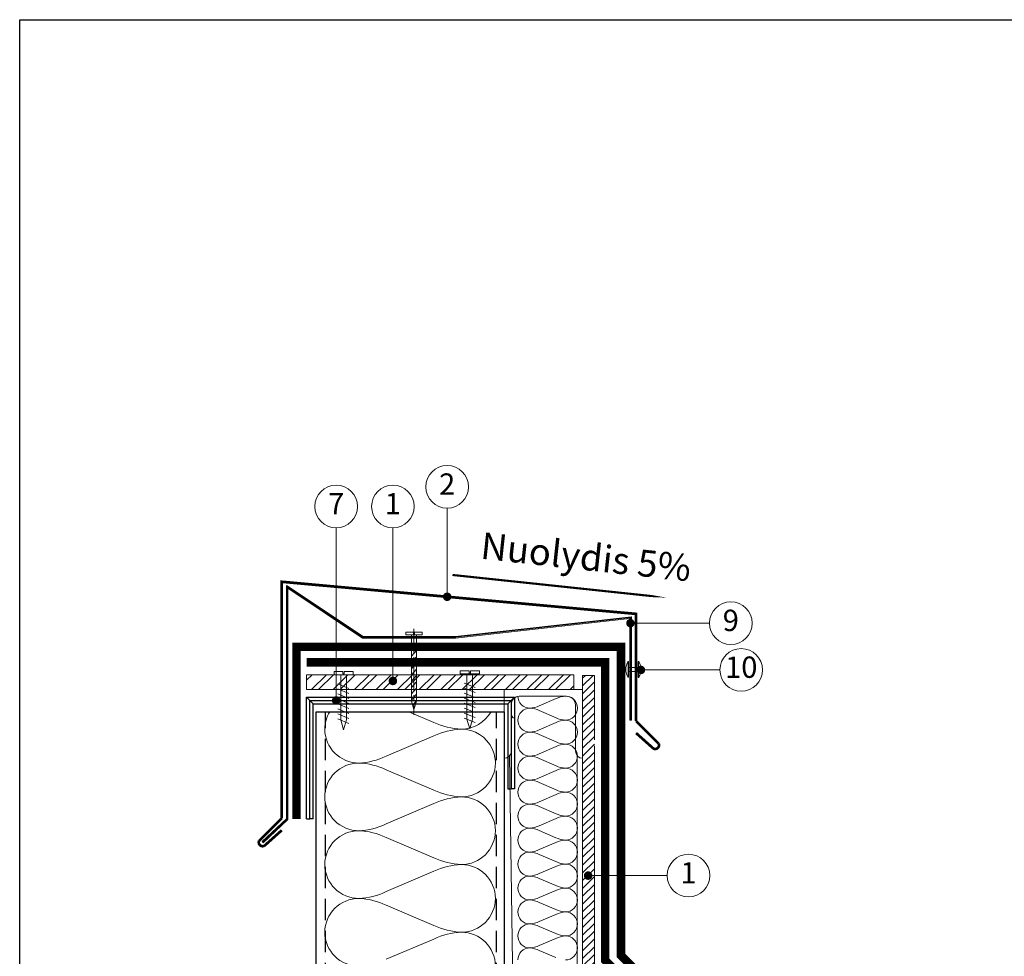
# Model space of a CAD drawing. Units: millimetres. Extents: x 9691 to 9876, y 1554 to 1841.
# Drawn here: x 9691 to 9784, y 1754 to 1841 of the extents above; entities that cross this region are included whole.
import ezdxf
from ezdxf.enums import TextEntityAlignment as Align

# ---------------------------------------------------------------- set-up
doc = ezdxf.new("R2010")
doc.units = ezdxf.units.MM
doc.linetypes.add('CENTER', pattern=[50.8, 31.75, -6.35, 6.35, -6.35])
doc.linetypes.add('DASH', pattern=[0.75, 0.5, -0.25])
for name, color, linetype, lineweight in [('FLASHING', 6, 'Continuous', 30), ('Hidroizoliacija', 5, 'Continuous', 18), ('Plokštės', 7, 'Continuous', 9), ('Profiliuočiai', 173, 'Continuous', 9), ('Skardelės', 252, 'Continuous', 9), ('Tvirtinimo elementai', 7, 'Continuous', 9), ('Užrašai', 7, 'Continuous', 9), ('Šilumos izoliacija', 40, 'Continuous', 9)]:
    doc.layers.add(name, color=color, linetype=linetype, lineweight=lineweight)
doc.layers.add('Profiliuoti lakštai', color=4, linetype='Continuous')
doc.styles.add('ARIAL', font='arial.ttf')
doc.styles.add('Serg_user', font='arial.ttf', dxfattribs={"height": 2.5})

# ---------------------------------------------------------------- blocks, each defined once
blk = doc.blocks.new('kp 1')
at = {"layer": 'Tvirtinimo elementai'}
for p, q in [((2027.484, 714.291), (2027.484, 710.051)), ((2027.689, 714.58), (2027.689, 714.365)), ((2027.689, 714.365), (2027.819, 714.365)), ((2027.819, 714.365), (2027.819, 714.58)), ((2028.022, 710.051), (2028.022, 714.291)), ((2028.257, 713.001), (2027.219, 713.425)), ((2028.257, 712.532), (2027.219, 712.957)), ((2028.257, 712.064), (2027.219, 712.488)), ((2028.257, 711.595), (2027.219, 712.019)), ((2028.257, 711.126), (2027.219, 711.55)), ((2028.257, 710.657), (2027.219, 711.082)), ((2028.257, 710.189), (2027.219, 710.613)), ((2028.257, 709.72), (2027.219, 710.144)), ((2027.484, 710.051), (2027.753, 709.117)), ((2027.753, 709.117), (2028.022, 710.051))]:
    blk.add_line(p, q, dxfattribs=at)
blk.add_lwpolyline([(2027.689, 714.58), (2026.852, 714.58), (2026.852, 714.291), (2028.655, 714.291), (2028.655, 714.58), (2027.819, 714.58)], dxfattribs=at)
blk = doc.blocks.new('samorNEW')
for p, q in [((-0.08, -0.26), (-0.08, 0)), ((0.08, 0), (0.08, -0.26)), ((-0.33, -9.12), (-0.33, -0.35)), ((0.08, -0.26), (-0.08, -0.26)), ((0.33, -0.35), (0.33, -9.12)), ((-0.33, -3.21), (0.33, -2.45)), ((0.15, -2.45), (-0.33, -2.45)), ((0.15, -2.45), (0.33, -2.45)), ((-0.33, -4.05), (0.33, -3.29)), ((-0.33, -4.89), (0.33, -4.12)), ((-0.33, -5.72), (0.33, -4.96)), ((-0.33, -6.56), (0.33, -5.8)), ((-0.33, -7.4), (0.33, -6.64)), ((-0.33, -8.24), (0.33, -7.47)), ((-0.33, -9.07), (0.33, -8.31)), ((-0.33, -9.22), (-0.33, -9.12)), ((0, -10.35), (-0.33, -9.22)), ((-0.09, -9.74), (0.33, -9.15)), ((0.33, -9.22), (0, -10.35)), ((0.33, -9.12), (0.33, -9.22))]:
    blk.add_line(p, q)
at = {"linetype": 'CENTER', "ltscale": 0.1}
blk.add_line((0, 0.46), (0, -11.06), dxfattribs=at)
blk.add_lwpolyline([(0.08, 0), (1.09, 0), (1.09, -0.35), (-1.09, -0.35), (-1.09, 0), (-0.08, 0)])
blk = doc.blocks.new('kniede')
at = {"layer": 'FLASHING', "color": 7, "linetype": 'Continuous', "lineweight": 9, "ltscale": 25.4}
for p, q in [((2150.809, 181.31), (2150.809, 182.645)), ((2151.779, 182.158), (2150.809, 182.158)), ((2150.816, 182.715), (2150.836, 182.715)), ((2150.836, 182.715), (2150.836, 181.239)), ((2150.836, 181.622), (2150.836, 182.333)), ((2150.836, 181.669), (2150.836, 182.301)), ((2151.753, 182.701), (2151.753, 181.224)), ((2151.753, 182.701), (2151.772, 182.701)), ((2151.753, 181.607), (2151.753, 182.318)), ((2151.753, 181.654), (2151.753, 182.287)), ((2151.779, 181.295), (2151.779, 182.63)), ((2150.809, 181.791), (2151.779, 181.791)), ((2150.816, 181.239), (2150.836, 181.239)), ((2151.772, 181.224), (2151.753, 181.224))]:
    blk.add_line(p, q, dxfattribs=at)
for centre, radius, start, end in [((2152.042, 181.977), 1.451, 154.02531, 181.56431), ((2152.038, 181.977), 1.447, 181.58018, 201.18104), ((2150.905, 182.566), 0.174, 120.56077, 164.36372), ((2151.684, 182.551), 0.174, 15.63628, 59.43923), ((2150.547, 181.962), 1.451, 358.43569, 25.97469), ((2150.551, 181.963), 1.447, 338.81896, 358.41982), ((2150.438, 181.279), 0.306, 11.91169, 35.04926), ((2150.905, 181.389), 0.174, 195.63628, 239.43923), ((2151.684, 181.374), 0.174, 300.56077, 344.36372), ((2152.15, 181.264), 0.306, 144.95074, 168.08831)]:
    blk.add_arc(centre, radius, start, end, dxfattribs=at)

msp = doc.modelspace()

# ---------------------------------------------------------------- hatches: boundary and pattern name
at = {"layer": 'Plokštės'}
h = msp.add_hatch(dxfattribs=at)
h.set_pattern_fill('ANSI32', scale=0.15, style=0)
h.set_pattern_definition([(45, (7696.5808, 1065.7301), (-1.0102788, 1.0102788), []), (45, (7697.2543, 1065.7301), (-1.0102788, 1.0102788), [])])
edge = h.paths.add_edge_path()
edge.add_line((9738.054, 1778.62), (9738.054, 1780.021))
edge.add_line((9738.054, 1780.021), (9737.422, 1780.021))
edge.add_line((9737.422, 1780.021), (9734.584, 1780.021))
edge.add_line((9734.584, 1780.021), (9734.584, 1779.492))
edge.add_arc((9734.584, 1779.293), 0.199, 0, 90, ccw=False)
edge.add_arc((9734.584, 1779.293), 0.2, -180, 0, ccw=False)
edge.add_arc((9734.584, 1779.293), 0.2, 90, 180, ccw=False)
edge.add_line((9734.584, 1779.492), (9734.584, 1780.021))
edge.add_line((9734.584, 1780.021), (9724.065, 1780.021))
edge.add_line((9724.065, 1780.021), (9724.065, 1778.62))
edge.add_line((9724.065, 1778.62), (9738.054, 1778.62))
h.paths.add_polyline_path([(9724.065, 1778.62), (9724.065, 1780.021), (9723.433, 1780.021), (9718.329, 1780.021), (9718.329, 1778.62)])
h.paths.add_polyline_path([(9743.404, 1778.62), (9743.404, 1780.021), (9738.054, 1780.021), (9738.054, 1778.62)])
h = msp.add_hatch(dxfattribs=at)
h.set_pattern_fill('ANSI31', scale=0.162638, style=0)
h.set_pattern_definition([(45, (8331.8527, -110.9989), (-0.36513357, 0.36513357), [])])
h.paths.add_polyline_path([(9745.33, 1779.956), (9744.225, 1779.956), (9744.225, 1714.469), (9745.33, 1714.469)])

# ---------------------------------------------------------------- linework, layer by layer
at = {"ltscale": 0.02}
msp.add_lwpolyline([(9691.426, 1841.434), (9876.426, 1841.434), (9876.426, 1554.434), (9691.426, 1554.434)], close=True, dxfattribs=at)
at = {"layer": 'Hidroizoliacija', "const_width": 0.8, "flags": 128}
for points in [[(9717.389, 1766.505), (9717.389, 1782.633), (9747.83, 1782.633), (9747.83, 1753.696), (9761.457, 1739.94), (9781.338, 1739.94), (9782.95, 1738.531), (9788.318, 1738.531)], [(9718.329, 1781.179), (9746.33, 1781.179), (9746.33, 1753.244), (9762.417, 1736.865), (9781.246, 1736.865)]]:
    msp.add_lwpolyline(points, dxfattribs=at)
at = {"layer": 'Plokštės', "lineweight": 0}
for p, q in [((9718.329, 1778.62), (9718.329, 1780.021)), ((9744.225, 1779.956), (9744.225, 1773.914)), ((9745.33, 1779.956), (9745.33, 1773.914)), ((9744.225, 1773.361), (9744.225, 1714.467)), ((9745.33, 1773.361), (9745.33, 1762.271)), ((9745.33, 1762.271), (9745.33, 1718.43))]:
    msp.add_line(p, q, dxfattribs=at)
at = {"layer": 'Plokštės', "color": 7}
for p, q in [((9718.329, 1780.021), (9743.404, 1780.021)), ((9744.225, 1779.956), (9745.33, 1779.956)), ((9718.329, 1778.62), (9743.404, 1778.62))]:
    msp.add_line(p, q, dxfattribs=at)
at = {"layer": 'Plokštės'}
msp.add_line((9743.404, 1778.62), (9743.404, 1780.021), dxfattribs=at)
at = {"layer": 'Profiliuoti lakštai'}
for p, q in [((9718.329, 1766.505), (9718.329, 1777.915)), ((9718.329, 1777.915), (9737.817, 1777.915)), ((9718.329, 1777.915), (9718.639, 1777.605)), ((9737.817, 1777.915), (9737.507, 1777.605)), ((9737.817, 1777.915), (9737.817, 1769.33)), ((9718.639, 1766.505), (9718.639, 1777.605)), ((9718.639, 1777.605), (9737.507, 1777.605)), ((9718.949, 1777.295), (9718.639, 1777.605)), ((9718.949, 1766.505), (9718.949, 1777.295)), ((9718.949, 1777.295), (9737.197, 1777.295)), ((9737.197, 1777.295), (9737.507, 1777.605)), ((9737.197, 1777.295), (9737.197, 1769.33)), ((9737.507, 1777.605), (9737.507, 1769.33)), ((9719.223, 1667.012), (9719.223, 1776.552)), ((9719.223, 1776.552), (9736.86, 1776.552)), ((9736.859, 1776.552), (9736.859, 1667.012)), ((9737.197, 1769.33), (9737.507, 1769.33)), ((9737.817, 1769.33), (9737.507, 1769.33)), ((9718.329, 1766.505), (9718.639, 1766.505)), ((9718.949, 1766.505), (9718.639, 1766.505))]:
    msp.add_line(p, q, dxfattribs=at)
at = {"layer": 'Profiliuoti lakštai', "linetype": 'DASH', "ltscale": 4}
for p, q in [((9720.096, 1667.012), (9720.096, 1776.552)), ((9736.139, 1667.012), (9736.139, 1776.552))]:
    msp.add_line(p, q, dxfattribs=at)
at = {"layer": 'Profiliuočiai'}
msp.add_lwpolyline([(9736.859, 1774.394), (9736.859, 1772.185), (9736.859, 1772.185, 0.412872), (9737.537, 1772.848), (9737.536, 1774.394), (9737.535, 1777.203, -0.4241), (9738.281, 1778.003), (9742.71, 1778.001, -0.425037), (9743.548, 1777.201), (9743.548, 1774.394), (9743.547, 1772.848, 0.412825), (9744.225, 1772.185), (9744.225, 1772.185), (9744.225, 1774.394), (9744.225, 1778.62), (9736.859, 1778.62)], format="xyb", close=True, dxfattribs=at)
at = {"layer": 'Skardelės'}
for p, q in [((9723.625, 1783.602), (9716.435, 1788.4)), ((9716.435, 1788.4), (9716.435, 1766.995)), ((9716.435, 1788.4), (9716.505, 1788.269)), ((9723.603, 1783.532), (9716.505, 1788.269)), ((9716.505, 1788.269), (9716.505, 1766.995)), ((9716.575, 1788.138), (9716.505, 1788.269)), ((9723.582, 1783.462), (9716.575, 1788.138)), ((9716.575, 1788.138), (9716.575, 1766.995)), ((9748.804, 1785.458), (9732.293, 1783.602)), ((9748.734, 1785.38), (9732.297, 1783.532)), ((9748.664, 1785.301), (9732.301, 1783.462)), ((9748.664, 1785.301), (9748.734, 1785.38)), ((9748.664, 1775.763), (9748.664, 1785.301)), ((9748.804, 1785.458), (9748.734, 1785.38)), ((9748.734, 1775.763), (9748.734, 1785.38)), ((9748.804, 1775.763), (9748.804, 1785.458)), ((9723.582, 1783.462), (9723.603, 1783.532)), ((9732.301, 1783.462), (9723.582, 1783.462)), ((9723.625, 1783.602), (9723.603, 1783.532)), ((9732.297, 1783.532), (9723.603, 1783.532)), ((9732.293, 1783.602), (9723.625, 1783.602)), ((9732.293, 1783.602), (9732.297, 1783.532)), ((9732.301, 1783.462), (9732.297, 1783.532)), ((9748.664, 1775.763), (9748.734, 1775.763)), ((9748.804, 1775.763), (9748.734, 1775.763)), ((9716.435, 1766.995), (9716.435, 1766.499)), ((9716.435, 1766.995), (9716.505, 1766.995)), ((9716.505, 1766.995), (9716.505, 1766.469)), ((9716.575, 1766.995), (9716.505, 1766.995)), ((9716.575, 1766.995), (9716.575, 1766.439)), ((9716.435, 1766.499), (9714.176, 1764.368)), ((9716.505, 1766.469), (9714.224, 1764.317)), ((9716.575, 1766.439), (9714.272, 1764.266)), ((9716.435, 1766.499), (9716.505, 1766.469)), ((9716.575, 1766.439), (9716.505, 1766.469)), ((9714.176, 1764.368), (9714.224, 1764.317)), ((9714.272, 1764.266), (9714.224, 1764.317))]:
    msp.add_line(p, q, dxfattribs=at)
at = {"layer": 'Skardelės', "const_width": 0.25}
msp.add_lwpolyline([(9716.005, 1766.567), (9716.005, 1788.734), (9749.234, 1785.723), (9749.234, 1775.684)], dxfattribs=at)
for points in [[(9749.234, 1775.684), (9751.355, 1773.562, -0.735374), (9750.85, 1773.107), (9749.233, 1774.552)], [(9716.005, 1766.567), (9713.883, 1764.446, 0.735374), (9714.389, 1763.991), (9716.006, 1765.436)]]:
    msp.add_lwpolyline(points, format="xyb", dxfattribs=at)
at = {"layer": 'Užrašai'}
for p, q in [((9731.52, 1787.328), (9731.52, 1795.635)), ((9721.107, 1777.915), (9721.107, 1793.795)), ((9726.428, 1779.436), (9726.428, 1793.795)), ((9756.119, 1784.855), (9748.707, 1784.855)), ((9757.099, 1780.468), (9749.687, 1780.468)), ((9752.149, 1761.185), (9744.737, 1761.185))]:
    msp.add_line(p, q, dxfattribs=at)
at = {"layer": 'Užrašai', "ltscale": 0.5}
msp.add_lwpolyline([(9732.017, 1789.373, 0.2, 0.2, 0), (9746.36, 1787.853, 0.8, 0, 0), (9752.105, 1787.244, 0, 0, 0)], format="xyseb", dxfattribs=at)
at = {"layer": 'Užrašai', "const_width": 0.399, "flags": 128}
for points in [[(9731.719, 1787.328, -1), (9731.32, 1787.328, -1)], [(9748.907, 1784.855, -1), (9748.508, 1784.855, -1)], [(9749.886, 1780.468, -1), (9749.487, 1780.468, -1)], [(9726.627, 1779.436, -1), (9726.228, 1779.436, -1)], [(9721.307, 1777.605, -1), (9720.908, 1777.605, -1)], [(9744.937, 1761.185, -1), (9744.538, 1761.185, -1)]]:
    msp.add_lwpolyline(points, format="xyb", close=True, dxfattribs=at)
at = {"layer": 'Užrašai'}
for centre in [(9731.52, 1797.635), (9721.107, 1795.795), (9726.428, 1795.795), (9758.119, 1784.855), (9759.099, 1780.468), (9754.149, 1761.185)]:
    msp.add_circle(centre, 2, dxfattribs=at)
at = {"layer": 'Šilumos izoliacija', "linetype": 'Continuous'}
for points in [[(9742.617, 1753.277, 0.414515), (9743.735, 1754.4, 0.414515), (9742.617, 1755.525, 0.101109), (9741.723, 1755.3), (9740.157, 1754.626, -0.101109), (9739.263, 1754.401, -0.414515), (9738.145, 1755.525, -0.414515), (9739.263, 1756.649, -0.101109), (9740.158, 1756.424), (9741.723, 1755.749, 0.101109), (9742.617, 1755.525, 0.414515), (9743.735, 1756.648, 0.414515), (9742.617, 1757.772, 0.101109), (9741.723, 1757.548), (9740.158, 1756.874, -0.101109), (9739.263, 1756.649, -0.414515), (9738.145, 1757.773, -0.414515), (9739.264, 1758.897, -0.101109), (9740.158, 1758.672), (9741.723, 1757.997, 0.101109), (9742.617, 1757.772, 0.414515), (9743.736, 1758.896, 0.414515), (9742.618, 1760.02, 0.101109), (9741.723, 1759.795), (9740.158, 1759.121, -0.101109), (9739.264, 1758.897, -0.414515), (9738.146, 1760.021, -0.414515), (9739.264, 1761.144, -0.101109), (9740.158, 1760.919), (9741.723, 1760.245, 0.101109), (9742.618, 1760.02, 0.414515), (9743.736, 1761.144, 0.414515), (9742.618, 1762.268, 0.101109), (9741.724, 1762.043), (9740.158, 1761.369, -0.101109), (9739.264, 1761.144, -0.414515), (9738.146, 1762.268, -0.414515), (9739.264, 1763.392, -0.101109), (9740.159, 1763.167), (9741.724, 1762.492, 0.101109), (9742.618, 1762.268, 0.414515), (9743.736, 1763.391, 0.414515), (9742.619, 1764.515, 0.101109), (9741.724, 1764.291), (9740.159, 1763.617, -0.101109), (9739.264, 1763.392, -0.414515), (9738.147, 1764.516, -0.414515), (9739.265, 1765.64, -0.101109), (9740.159, 1765.415), (9741.724, 1764.74, 0.101109), (9742.619, 1764.515, 0.414515), (9743.737, 1765.639, 0.414515), (9742.619, 1766.763, 0.101109), (9741.725, 1766.538), (9740.159, 1765.864, -0.101109), (9739.265, 1765.64, -0.414515), (9738.147, 1766.764, -0.414515), (9739.265, 1767.887, -0.101109), (9740.16, 1767.662), (9741.725, 1766.988, 0.101109), (9742.619, 1766.763, 0.414515), (9743.737, 1767.887, 0.414515), (9742.619, 1769.011, 0.101109), (9741.725, 1768.786), (9740.16, 1768.112, -0.101109), (9739.265, 1767.887, -0.414515), (9738.147, 1769.011, -0.414515), (9739.266, 1770.135, -0.101109), (9740.16, 1769.91), (9741.725, 1769.236, 0.101109), (9742.619, 1769.011, 0.414515), (9743.738, 1770.134, 0.414515), (9742.62, 1771.258, 0.101109), (9741.725, 1771.034), (9740.16, 1770.36, -0.101109), (9739.266, 1770.135, -0.414515), (9738.148, 1771.259, -0.414515), (9739.266, 1772.383, -0.101109), (9740.16, 1772.158), (9741.725, 1771.483, 0.101109), (9742.62, 1771.258, 0.414515), (9743.738, 1772.382, 0.414515), (9742.62, 1773.506, 0.101109), (9741.726, 1773.281), (9740.16, 1772.607, -0.101109), (9739.266, 1772.383, -0.414515), (9738.148, 1773.507, -0.414515), (9739.266, 1774.63, -0.101109), (9740.161, 1774.405), (9741.726, 1773.731, 0.101109), (9742.62, 1773.506, 0.414515), (9743.738, 1774.63, 0.414515), (9742.621, 1775.754, 0.101109), (9741.726, 1775.529), (9740.161, 1774.855, -0.101109), (9739.266, 1774.63, -0.414515), (9738.149, 1775.754, -0.414515), (9739.267, 1776.878, -0.101109), (9740.161, 1776.653), (9741.726, 1775.979, 0.101109), (9742.621, 1775.754, 0.414515), (9743.739, 1776.877, 0.414515), (9742.621, 1778.001, 0.101109), (9741.726, 1777.777), (9740.161, 1777.103, -0.101109), (9739.267, 1776.878, -0.414515), (9738.149, 1778.002)], [(9720.501, 1776.552, 0.135638), (9720.041, 1774.916, 0.413722), (9723.241, 1771.742, 0.099965), (9725.801, 1772.377), (9730.281, 1774.281, -0.099965), (9732.841, 1774.916, -0.29284), (9735.744, 1773.069)], [(9735.637, 1776.552, -0.272778), (9732.841, 1774.916, -0.099965), (9730.281, 1775.551), (9727.926, 1776.552)], [(9737.535, 1776.243, 0.071216), (9737.743, 1775.953)], [(9735.744, 1773.069, -0.107819), (9736.041, 1771.742, -0.413722), (9732.841, 1768.569, -0.099965), (9730.281, 1769.203), (9725.801, 1771.108, 0.099965), (9723.241, 1771.742, 0.413722), (9720.041, 1768.569, 0.413722), (9723.241, 1765.395, 0.099965), (9725.801, 1766.03), (9730.281, 1767.934, -0.099965), (9732.841, 1768.569, -0.413722), (9736.041, 1765.395, -0.413722), (9732.841, 1762.221, -0.099965), (9730.281, 1762.856), (9725.801, 1764.76, 0.099965), (9723.241, 1765.395, 0.413722), (9720.041, 1762.221, 0.413722), (9723.241, 1759.047, 0.099965), (9725.801, 1759.682), (9730.281, 1761.586, -0.099965), (9732.841, 1762.221, -0.413722), (9736.041, 1759.047, -0.413722), (9732.841, 1755.873, -0.099965), (9730.281, 1756.508), (9725.801, 1758.412, 0.099965), (9723.241, 1759.047, 0.413722), (9720.041, 1755.873, 0.413722), (9723.241, 1752.7, 0.099965)], [(9725.801, 1753.334), (9730.281, 1755.239, -0.099965), (9732.841, 1755.873, -0.413722), (9736.041, 1752.7, -0.413722)], [(9738.145, 1753.278, -0.414515), (9739.263, 1754.401, -0.101109), (9740.157, 1754.176), (9741.722, 1753.502, 0.101109)]]:
    msp.add_lwpolyline(points, format="xyb", dxfattribs=at)
for points in [[(9738.125, 1720.691), (9737.359, 1772.402)], [(9743.725, 1772.402), (9743.725, 1720.665)]]:
    msp.add_lwpolyline(points, dxfattribs=at)

# ---------------------------------------------------------------- block references
at = {"linetype": 'Continuous'}
for p in [(7705.884, 1065.814), (7694.053, 1065.73)]:
    msp.add_blockref('kp 1', p, dxfattribs=at)
at = {"layer": 'Tvirtinimo elementai', "xscale": 0.6999999897197995, "yscale": 0.6999999897197995, "zscale": 0.6999999897197995}
msp.add_blockref('samorNEW', (9728.401, 1784.003), dxfattribs=at)
at = {"layer": 'Tvirtinimo elementai', "linetype": 'Continuous'}
msp.add_blockref('kniede', (7597.689, 1598.545), dxfattribs=at)

# ---------------------------------------------------------------- texts
at = {"layer": 'Užrašai', "style": 'ARIAL'}
for s, p in [('2', (9731.52, 1797.635)), ('7', (9721.107, 1795.795)), ('1', (9726.428, 1795.795)), ('9', (9758.119, 1784.855)), ('10', (9759.099, 1780.468)), ('1', (9754.149, 1761.185))]:
    msp.add_text(s, height=2, dxfattribs=at).set_placement(p, align=Align.MIDDLE)
at = {"layer": 'Užrašai', "style": 'Serg_user'}
msp.add_text('Nuolydis 5%%%', height=2.5, rotation=353.78398, dxfattribs=at).set_placement((9734.567, 1790.91))

doc.saveas('drawing.dxf')
